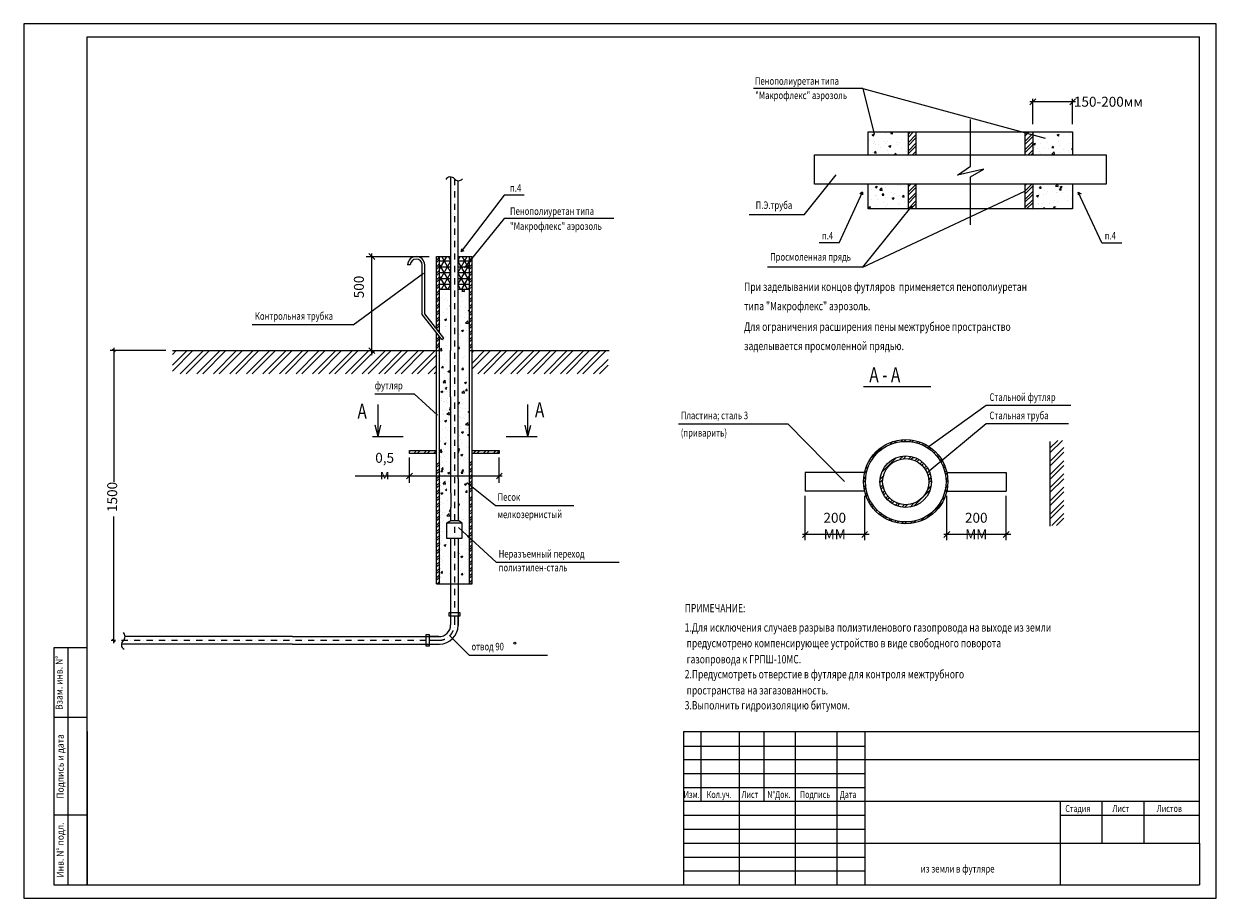
# Model space of a CAD drawing. Units: millimetres. Extents: x 1381184 to 1503004, y 479669 to 569053.
import ezdxf
from ezdxf.enums import TextEntityAlignment as Align

# ---------------------------------------------------------------- set-up
doc = ezdxf.new("R2010")
doc.units = ezdxf.units.MM
doc.linetypes.add('DASHDOT', pattern=[25.4, 12.7, -6.35, 0, -6.35])
doc.layers.add('KOTLY', color=1, linetype='Continuous')
doc.styles.add('DIMENSION', font='romans.shx', dxfattribs={"width": 0.6})
doc.styles.add('SHBD_TITL', font='rus_eg.shx', dxfattribs={"width": 0.75})

# ---------------------------------------------------------------- blocks, each defined once
blk = doc.blocks.new('_Oblique')
at = {"color": 0, "linetype": 'ByBlock', "lineweight": -2}
blk.add_line((-0.5, -0.5), (0.5, 0.5), dxfattribs=at)

msp = doc.modelspace()

# ---------------------------------------------------------------- hatches: boundary and pattern name
at = {"layer": 'KOTLY', "linetype": 'ByBlock', "lineweight": 25}
h = msp.add_hatch(dxfattribs=at)
h.set_pattern_fill('AR-CONC', color=0, scale=11.286, style=0)
h.set_pattern_definition([(50, (690341.4, 604808.5), (2056.136, -179.8885), [214.9983, -2364.9813]), (355, (690341.4, 604808.5), (-397.7505, 2156.265), [171.9986, -1891.985]), (100.451, (690512.7, 604793.5), (1658.393, 1976.367), [182.7203, -2009.924]), (46.1842, (690341.4, 605381.8), (3059.398, -474.49), [322.497, -3547.472]), (96.6356, (690596.3, 605342.2), (2679.344, 2792.445), [274.08, -3014.886]), (351.184, (690341.4, 605381.8), (2679.348, 2792.44), [257.998, -2837.978]), (21, (690628, 605238.4), (1711.1255, -1154.1686), [214.9983, -2364.9813]), (326, (690628, 605238.4), (697.4977, 2078.7454), [171.9986, -1891.985]), (71.4514, (690770.7, 605142.3), (2408.6185, 924.5814), [182.7203, -2009.924]), (37.5, (690341.4, 604808.45), (34.858, 954.2882), [0, -1869.0519, 0, -1920.6515, 0, -1899.1517]), (7.5, (690341.4, 604808.5), (754.1267, 1130.638), [0, -1095.058, 0, -1826.0522, 0, -723.8276]), (327.5, (689702.1, 604808.45), (1530.27546, -64.6546), [0, -716.661, 0, -2235.9823, 0, -2966.9765]), (317.5, (689415.5, 604808.5), (1671.786, 286.9634), [0, -931.6593, 0, -1484.9216, 0, -2106.9833])])
h.paths.add_polyline_path([(1467452, 558006), (1467452, 555665), (1471521, 555665), (1471521, 558006)])
h.paths.add_polyline_path([(1471521, 550137), (1471521, 552665), (1467452, 552665), (1467452, 550137)])
h.paths.add_polyline_path([(1484274, 558006), (1484274, 555665), (1488342, 555665), (1488342, 558006)])
h.paths.add_polyline_path([(1488342, 550137), (1488342, 552665), (1484274, 552665), (1484274, 550137)])
h = msp.add_hatch(dxfattribs=at)
h.set_pattern_fill('STEEL', color=0, scale=188.1, style=0)
h.set_pattern_definition([(45, (690341.4, 604808.45), (-422.29654, 422.29654), []), (45, (690341.4, 605107.06), (-422.29654, 422.29654), [])])
h.paths.add_polyline_path([(1472328, 558006), (1471521, 558006), (1471521, 555665), (1472328, 555665)])
h.paths.add_polyline_path([(1472328, 552665), (1471521, 552665), (1471521, 550137), (1472328, 550137)])
h.paths.add_polyline_path([(1484274, 558006), (1483467, 558006), (1483467, 555665), (1484274, 555665)])
h.paths.add_polyline_path([(1484274, 552665), (1483467, 552665), (1483467, 550137), (1484274, 550137)])
h = msp.add_hatch(dxfattribs=at)
h.set_pattern_fill('NET3', color=0, scale=188.1, style=0)
h.set_pattern_definition([(0, (682468, 605131.6), (0, 597.2175), []), (60, (682468, 605131.6), (-517.20553, 298.60875), []), (120, (682468, 605131.6), (-517.20553, -298.60875), [])])
h.paths.add_polyline_path([(1424790, 545258), (1423664, 545258), (1423664, 541917), (1424790, 541917)])
h.paths.add_polyline_path([(1425553, 541917), (1426679, 541917), (1426679, 545258), (1425553, 545258)])
h = msp.add_hatch(dxfattribs=at)
h.set_pattern_fill('AR-CONC', color=0, scale=11.286, style=0)
h.set_pattern_definition([(50, (682468, 605131.6), (2056.136, -179.8885), [214.9983, -2364.9813]), (355, (682468, 605131.6), (-397.7505, 2156.265), [171.9986, -1891.985]), (100.451, (682639.4, 605116.6), (1658.393, 1976.367), [182.7203, -2009.924]), (46.1842, (682468, 605705), (3059.398, -474.49), [322.497, -3547.472]), (96.6356, (682723, 605665.4), (2679.344, 2792.445), [274.08, -3014.886]), (351.184, (682468, 605705), (2679.348, 2792.44), [257.998, -2837.978]), (21, (682754.7, 605561.6), (1711.1255, -1154.1686), [214.9983, -2364.9813]), (326, (682754.7, 605561.6), (697.4977, 2078.7454), [171.9986, -1891.985]), (71.4514, (682897.3, 605465.4), (2408.6185, 924.5814), [182.7203, -2009.924]), (37.5, (682468, 605131.6), (34.858, 954.2882), [0, -1869.0519, 0, -1920.6515, 0, -1899.1517]), (7.5, (682468, 605131.6), (754.1267, 1130.638), [0, -1095.058, 0, -1826.0522, 0, -723.8276]), (327.5, (681828.75, 605131.6), (1530.27546, -64.6546), [0, -716.661, 0, -2235.9823, 0, -2966.9765]), (317.5, (681542.1, 605131.6), (1671.786, 286.9634), [0, -931.6593, 0, -1484.9216, 0, -2106.9833])])
h.paths.add_polyline_path([(1424790, 541917), (1423664, 541917), (1423664, 522562), (1424790, 522562), (1424790, 530910), (1424408, 531147), (1424408, 531966), (1424790, 532203), (1424790, 533807), (1424408, 533807), (1424408, 535407), (1424790, 535644)])
h.paths.add_polyline_path([(1426679, 541917), (1425553, 541917), (1425553, 535644), (1425935, 535407), (1425935, 533807), (1425553, 533807), (1425553, 532203), (1425935, 531966), (1425935, 531147), (1425553, 530910), (1425553, 522562), (1426679, 522562)])
h = msp.add_hatch(dxfattribs=at)
h.set_pattern_fill('STEEL', color=0, scale=376.2, style=0)
h.set_pattern_definition([(45, (682468, 605131.6), (-844.593, 844.593), []), (45, (682468, 605728.8), (-844.593, 844.593), [])])
h.paths.add_polyline_path([(1423347, 535644), (1396355, 535644), (1396355, 533271), (1423347, 533271)])
h.paths.add_polyline_path([(1440884, 535644), (1426985, 535644), (1426985, 533271), (1440884, 533271)])
h = msp.add_hatch(dxfattribs=at)
h.set_pattern_fill('AR-CONC', color=0, scale=11.286, style=0)
h.set_pattern_definition([(50, (682468, 594751.2), (2056.136, -179.8885), [214.9983, -2364.9813]), (355, (682468, 594751.2), (-397.7505, 2156.265), [171.9986, -1891.985]), (100.451, (682639.4, 594736.2), (1658.393, 1976.367), [182.7203, -2009.924]), (46.1842, (682468, 595324.5), (3059.398, -474.49), [322.497, -3547.472]), (96.6356, (682723, 595285), (2679.344, 2792.445), [274.08, -3014.886]), (351.184, (682468, 595324.5), (2679.348, 2792.44), [257.998, -2837.978]), (21, (682754.7, 595181.2), (1711.1255, -1154.1686), [214.9983, -2364.9813]), (326, (682754.7, 595181.2), (697.4977, 2078.7454), [171.9986, -1891.985]), (71.4514, (682897.3, 595085), (2408.6185, 924.5814), [182.7203, -2009.924]), (37.5, (682468, 594751.2), (34.858, 954.2882), [0, -1869.0519, 0, -1920.6515, 0, -1899.1517]), (7.5, (682468, 594751.2), (754.1267, 1130.638), [0, -1095.058, 0, -1826.0522, 0, -723.8276]), (327.5, (681828.75, 594751.2), (1530.27546, -64.6546), [0, -716.661, 0, -2235.9823, 0, -2966.9765]), (317.5, (681542.1, 594751.2), (1671.786, 286.9634), [0, -931.6593, 0, -1484.9216, 0, -2106.9833])])
h.paths.add_polyline_path([(1424790, 531537), (1423664, 531537), (1423664, 512182), (1424790, 512182), (1424790, 520529), (1424408, 520767), (1424408, 521585), (1424790, 521823), (1424790, 523426), (1424408, 523426), (1424408, 525026), (1424790, 525264)])
h.paths.add_polyline_path([(1426679, 531537), (1425553, 531537), (1425553, 525264), (1425935, 525026), (1425935, 523426), (1425553, 523426), (1425553, 521823), (1425935, 521585), (1425935, 520767), (1425553, 520529), (1425553, 512182), (1426679, 512182)])
h = msp.add_hatch(dxfattribs=at)
h.set_pattern_fill('STEEL', color=0, scale=188.1, style=0)
h.set_pattern_definition([(45, (686130.3, 603686.85), (-422.29654, 422.29654), []), (45, (686130.3, 603985.46), (-422.29654, 422.29654), [])])
h.paths.add_polyline_path([(1475593, 522248, 1), (1466985, 522248, 1)])
h.paths.add_polyline_path([(1475405, 522248, 1), (1467173, 522248, 1)], flags=16)
h.paths.add_polyline_path([(1473920, 522248, -1), (1468658, 522248, -1)], flags=0)
h.paths.add_polyline_path([(1473649, 522248, -1), (1468929, 522248, -1)], flags=0)
h = msp.add_hatch(dxfattribs=at)
h.set_pattern_fill('STEEL', color=0, scale=300.96, style=0)
h.set_pattern_definition([(45, (686130.3, 603686.9), (-675.6745, 675.6745), []), (45, (686130.3, 604164.6), (-675.6745, 675.6745), [])])
h.paths.add_polyline_path([(1487429, 526470), (1486002, 526470), (1486002, 517766), (1487429, 517766)])
h = msp.add_hatch(dxfattribs=at)
h.set_pattern_fill('STEEL', color=0, scale=225.72, style=0)
h.set_pattern_definition([(45, (682468, 605131.6), (-506.75585, 506.75585), []), (45, (682468, 605489.9), (-506.75585, 506.75585), [])])
h.paths.add_polyline_path([(1420583, 525421), (1420583, 525125), (1423347, 525125), (1423347, 525421)])
h.paths.add_polyline_path([(1426985, 525421), (1426985, 525125), (1429760, 525125), (1429760, 525421)])

# ---------------------------------------------------------------- linework, layer by layer
at = {"color": 0, "linetype": 'ByBlock', "lineweight": 15, "ltscale": 100}
for p, q in [((1464470, 546648), (1466876, 551828)), ((1466876, 551828), (1466590, 551674)), ((1466876, 551828), (1466878, 551583)), ((1488919, 551828), (1488917, 551583)), ((1491325, 546648), (1488919, 551828)), ((1488919, 551828), (1489204, 551674)), ((1425875, 545778), (1425935, 546050)), ((1425875, 545778), (1426158, 545880))]:
    msp.add_line(p, q, dxfattribs=at)
for p, q in [((1421053, 531220), (1423438, 529044)), ((1424790, 522562), (1424797, 519616)), ((1425553, 522562), (1425553, 519608)), ((1424790, 519608), (1424790, 518265)), ((1425553, 519608), (1425553, 518265)), ((1424790, 516434), (1424790, 507606)), ((1425552, 516434), (1425551, 507547)), ((1423347, 511794), (1423664, 511794)), ((1423664, 511794), (1426985, 511794)), ((1424790, 508847), (1424590, 508847)), ((1424590, 508847), (1424590, 508547)), ((1424590, 508547), (1425551, 508547)), ((1424790, 508847), (1424790, 507606)), ((1425751, 508847), (1424790, 508847)), ((1425172, 508547), (1425172, 507628)), ((1425551, 508547), (1425551, 507547)), ((1425551, 507547), (1425551, 508547)), ((1425551, 508547), (1425751, 508547)), ((1425751, 508547), (1425751, 508847)), ((1408633, 506406), (1423590, 506406)), ((1408633, 505642), (1423649, 505645)), ((1422290, 506408), (1422290, 506608)), ((1422290, 506608), (1422590, 506608)), ((1422290, 505447), (1422290, 506408)), ((1422590, 506608), (1422590, 506408)), ((1422590, 506408), (1422590, 505647)), ((1422590, 506028), (1423572, 506028)), ((1422590, 505647), (1422590, 505447)), ((1422590, 505645), (1423649, 505645)), ((1426672, 504528), (1424684, 506537)), ((1422590, 505447), (1422290, 505447)), ((1422590, 505447), (1422590, 505447))]:
    msp.add_line(p, q)
msp.add_circle((1431353, 505736), 111)
for centre, radius in [((1423590, 507606), 1200), ((1423649, 507547), 1902)]:
    msp.add_arc(centre, radius, 270, 0)
at = {"layer": 'KOTLY', "color": 0, "linetype": 'ByBlock', "lineweight": 25}
for p, q in [((1381184, 569053), (1381184, 479669)), ((1503004, 569053), (1381184, 569053)), ((1503004, 479669), (1503004, 569053)), ((1387670, 481026), (1387670, 567735)), ((1387670, 567735), (1501298, 567735)), ((1501298, 485300), (1501298, 567735)), ((1466910, 562428), (1455723, 562428)), ((1466910, 562428), (1468065, 557766)), ((1466910, 562428), (1485536, 557356)), ((1477920, 554515), (1477920, 559286)), ((1471521, 558006), (1471521, 555665)), ((1472328, 558006), (1472328, 555665)), ((1472328, 558006), (1472328, 555665)), ((1483467, 558006), (1483467, 555665)), ((1483467, 558006), (1483467, 555665)), ((1484274, 558006), (1484274, 555665)), ((1476587, 553574), (1477920, 554515)), ((1424790, 553397), (1424790, 535644)), ((1460907, 549534), (1464183, 553612)), ((1479254, 554201), (1476587, 553574)), ((1477897, 553418), (1479254, 554201)), ((1477897, 548490), (1477897, 553418)), ((1425553, 535644), (1425553, 553019)), ((1466910, 544191), (1483467, 551950)), ((1471521, 552665), (1471521, 550137)), ((1472328, 552665), (1472328, 550137)), ((1472328, 552665), (1472328, 550137)), ((1483467, 552665), (1483467, 550137)), ((1483467, 552665), (1483467, 550137)), ((1484274, 552665), (1484274, 550137)), ((1430274, 551524), (1425875, 545778)), ((1432311, 551524), (1430274, 551524)), ((1460907, 549534), (1455299, 549534)), ((1466910, 544191), (1471942, 550455)), ((1430274, 549156), (1426175, 544101)), ((1441461, 549156), (1430274, 549156)), ((1464470, 546648), (1462432, 546648)), ((1491325, 546648), (1493362, 546648)), ((1423347, 545258), (1424790, 545258)), ((1423347, 537875), (1423347, 545258)), ((1423347, 544899), (1423664, 545216)), ((1423347, 544660), (1423664, 544978)), ((1423347, 544223), (1423664, 544541)), ((1423664, 537467), (1423664, 545258)), ((1425553, 545258), (1426985, 545258)), ((1426679, 545258), (1426679, 511794)), ((1426679, 544854), (1426985, 545159)), ((1426679, 544615), (1426985, 544920)), ((1426985, 511794), (1426985, 545258)), ((1414820, 538285), (1422000, 543558)), ((1420647, 544425), (1420395, 544425)), ((1421897, 539332), (1421897, 544425)), ((1422147, 539418), (1422147, 544425)), ((1423347, 543985), (1423664, 544302)), ((1423347, 543548), (1423664, 543865)), ((1423347, 543309), (1423664, 543626)), ((1426679, 544178), (1426985, 544483)), ((1426679, 543939), (1426985, 544244)), ((1426679, 543502), (1426985, 543807)), ((1426679, 543263), (1426985, 543569)), ((1466910, 544191), (1457162, 544191)), ((1423347, 542872), (1423664, 543189)), ((1423347, 542633), (1423664, 542951)), ((1423347, 542196), (1423664, 542514)), ((1423347, 541958), (1423664, 542275)), ((1426679, 542827), (1426985, 543132)), ((1426679, 542588), (1426985, 542893)), ((1426679, 542151), (1426985, 542456)), ((1426679, 541912), (1426985, 542217)), ((1423347, 541521), (1423664, 541838)), ((1423347, 541282), (1423664, 541599)), ((1423347, 540845), (1423664, 541162)), ((1423347, 540606), (1423664, 540924)), ((1423664, 541917), (1424790, 541917)), ((1425553, 541917), (1426679, 541917)), ((1426679, 541475), (1426985, 541780)), ((1426679, 541236), (1426985, 541542)), ((1426679, 540800), (1426985, 541105)), ((1423347, 540169), (1423664, 540487)), ((1423347, 539930), (1423664, 540248)), ((1423347, 539494), (1423664, 539811)), ((1426679, 540561), (1426985, 540866)), ((1426679, 540124), (1426985, 540429)), ((1426679, 539885), (1426985, 540190)), ((1426679, 539448), (1426985, 539753)), ((1423880, 536780), (1421897, 539332)), ((1424083, 536927), (1422147, 539418)), ((1423347, 539255), (1423664, 539572)), ((1423347, 538818), (1423664, 539135)), ((1423347, 538579), (1423664, 538896)), ((1423347, 538142), (1423664, 538460)), ((1426679, 539209), (1426985, 539515)), ((1426679, 538772), (1426985, 539078)), ((1426679, 538534), (1426985, 538839)), ((1414820, 538285), (1404518, 538285)), ((1423347, 537903), (1423664, 538221)), ((1423347, 511794), (1423347, 537467)), ((1423347, 537228), (1423451, 537332)), ((1423525, 537645), (1423664, 537784)), ((1423630, 537511), (1423664, 537545)), ((1426679, 538097), (1426985, 538402)), ((1426679, 537858), (1426985, 538163)), ((1426679, 537421), (1426985, 537726)), ((1426679, 537182), (1426985, 537487)), ((1423347, 536791), (1423642, 537087)), ((1423347, 536552), (1423664, 536869)), ((1423347, 536115), (1423664, 536433)), ((1423347, 535876), (1423664, 536194)), ((1423664, 511794), (1423664, 537058)), ((1423880, 536780), (1424083, 536927)), ((1426679, 536745), (1426985, 537051)), ((1426679, 536507), (1426985, 536812)), ((1426679, 536070), (1426985, 536375)), ((1426679, 535831), (1426985, 536136)), ((1396355, 535644), (1423664, 535644)), ((1423551, 535644), (1423664, 535757)), ((1424790, 530910), (1424790, 535644)), ((1425553, 530910), (1425553, 535644)), ((1426679, 535644), (1440997, 535644)), ((1426930, 535644), (1426985, 535699)), ((1417045, 531220), (1421053, 531220)), ((1466989, 531987), (1473856, 531987)), ((1417379, 526856), (1417379, 530131)), ((1424790, 530910), (1424790, 522562)), ((1425553, 522562), (1425553, 530910)), ((1432681, 526856), (1432681, 530131)), ((1479501, 530030), (1473680, 525827)), ((1488146, 530030), (1479501, 530030)), ((1417379, 526856), (1417089, 528029)), ((1417379, 526856), (1417669, 528029)), ((1432681, 526856), (1432391, 528029)), ((1432681, 526856), (1432971, 528029)), ((1448056, 528157), (1459237, 528157)), ((1459237, 528157), (1465042, 522281)), ((1479501, 528157), (1473697, 523310)), ((1487915, 528157), (1479501, 528157)), ((1416790, 526856), (1419955, 526856)), ((1430468, 526856), (1433633, 526856)), ((1486002, 526364), (1486002, 517698)), ((1423358, 523957), (1423675, 524273)), ((1423358, 523719), (1423675, 524035)), ((1426680, 524068), (1426985, 524372)), ((1426680, 524068), (1426985, 524372)), ((1426680, 523830), (1426985, 524134)), ((1423358, 523283), (1423675, 523600)), ((1423358, 523045), (1423675, 523362)), ((1423358, 522532), (1423675, 522848)), ((1423358, 522294), (1423675, 522610)), ((1426680, 523394), (1426985, 523699)), ((1426680, 523156), (1426985, 523461)), ((1426680, 522721), (1426985, 523025)), ((1426680, 522483), (1426985, 522787)), ((1461027, 523202), (1461027, 521294)), ((1467092, 523202), (1461027, 523202)), ((1475486, 523202), (1481551, 523202)), ((1481551, 523202), (1481551, 521294)), ((1423358, 521858), (1423675, 522175)), ((1423358, 521620), (1423675, 521936)), ((1423358, 521185), (1423675, 521501)), ((1423723, 521858), (1423723, 521858)), ((1424315, 522318), (1424315, 522318)), ((1425685, 521749), (1425685, 521749)), ((1429336, 519816), (1426444, 522145)), ((1426633, 522242), (1426633, 522242)), ((1426680, 522047), (1426985, 522352)), ((1426680, 521809), (1426985, 522114)), ((1426680, 521374), (1426985, 521678)), ((1426680, 521136), (1426985, 521440)), ((1426680, 521136), (1426985, 521440)), ((1426684, 522568), (1426686, 522570)), ((1423358, 520947), (1423675, 521263)), ((1423358, 520511), (1423675, 520827)), ((1423358, 520273), (1423675, 520589)), ((1426680, 520462), (1426985, 520766)), ((1426680, 520224), (1426985, 520528)), ((1467092, 521294), (1461027, 521294)), ((1475486, 521294), (1481551, 521294)), ((1423358, 519838), (1423675, 520154)), ((1423358, 519599), (1423675, 519916)), ((1423358, 519164), (1423675, 519480)), ((1423358, 518926), (1423675, 519242)), ((1426680, 519789), (1426985, 520093)), ((1426680, 519551), (1426985, 519855)), ((1426680, 519115), (1426985, 519419)), ((1426680, 518877), (1426985, 519181)), ((1429336, 519816), (1437377, 519816)), ((1423358, 518491), (1423675, 518807)), ((1423358, 518252), (1423675, 518569)), ((1423358, 517817), (1423675, 518133)), ((1423358, 517579), (1423675, 517895)), ((1424416, 518029), (1424797, 518265)), ((1424797, 518265), (1425558, 518265)), ((1425939, 518029), (1425558, 518265)), ((1425688, 518497), (1425688, 518497)), ((1426680, 518442), (1426985, 518746)), ((1426680, 518204), (1426985, 518508)), ((1426680, 518204), (1426985, 518508)), ((1426680, 517965), (1426985, 518270)), ((1426680, 517530), (1426985, 517834)), ((1423358, 517144), (1423675, 517460)), ((1423358, 516905), (1423675, 517222)), ((1423358, 516470), (1423675, 516786)), ((1423358, 516232), (1423675, 516548)), ((1429451, 514013), (1425597, 517569)), ((1425731, 516730), (1425731, 516730)), ((1426680, 517292), (1426985, 517596)), ((1426680, 516856), (1426985, 517161)), ((1426680, 516618), (1426985, 516923)), ((1423358, 515796), (1423675, 516113)), ((1423358, 515558), (1423675, 515875)), ((1423358, 515123), (1423675, 515439)), ((1426680, 516183), (1426985, 516487)), ((1426680, 515945), (1426985, 516249)), ((1426680, 515509), (1426985, 515814)), ((1426680, 515271), (1426985, 515576)), ((1426680, 515271), (1426985, 515576)), ((1426680, 515033), (1426985, 515337)), ((1423358, 514885), (1423675, 515201)), ((1423358, 514449), (1423675, 514766)), ((1423358, 514211), (1423675, 514528)), ((1423358, 513776), (1423675, 514092)), ((1424004, 514149), (1424004, 514149)), ((1426680, 514598), (1426985, 514902)), ((1426680, 514360), (1426985, 514664)), ((1426680, 513924), (1426985, 514229)), ((1423358, 513538), (1423675, 513854)), ((1423358, 513102), (1423675, 513419)), ((1423358, 512864), (1423675, 513181)), ((1426680, 513686), (1426985, 513990)), ((1426680, 513251), (1426985, 513555)), ((1426680, 513013), (1426985, 513317)), ((1426680, 512577), (1426985, 512882)), ((1429451, 514013), (1442022, 514013)), ((1423358, 512429), (1423675, 512745)), ((1423358, 512191), (1423675, 512507)), ((1423397, 511794), (1423675, 512072)), ((1423635, 511794), (1423675, 511834)), ((1426680, 512339), (1426985, 512643)), ((1426680, 511904), (1426985, 512208)), ((1426809, 511794), (1426985, 511970)), ((1408633, 505642), (1391149, 505642)), ((1408633, 506406), (1391527, 506406)), ((1423590, 506406), (1422590, 506406)), ((1384251, 505247), (1384251, 481026)), ((1387670, 505247), (1384251, 505247)), ((1385675, 505247), (1385675, 481026)), ((1426672, 504528), (1434688, 504528)), ((1387670, 498123), (1384251, 498123)), ((1387670, 496699), (1387670, 481026)), ((1448580, 496699), (1501298, 496699)), ((1448580, 496699), (1448580, 481026)), ((1450361, 496699), (1450361, 489575)), ((1454280, 496699), (1454280, 481026)), ((1456773, 496699), (1456773, 489575)), ((1459979, 496699), (1459979, 481026)), ((1464253, 496699), (1464253, 481026)), ((1467103, 496699), (1467103, 481026)), ((1448580, 495213), (1467103, 495213)), ((1448580, 493849), (1501298, 493849)), ((1448580, 492424), (1467103, 492424)), ((1448580, 490999), (1467103, 490999)), ((1448580, 489575), (1501298, 489575)), ((1487050, 489575), (1487050, 481026)), ((1491324, 489575), (1491324, 485300)), ((1495599, 489575), (1495599, 485300)), ((1387670, 488150), (1384251, 488150)), ((1387670, 488150), (1387670, 481026)), ((1448580, 488150), (1467103, 488150)), ((1487050, 488150), (1501298, 488150)), ((1448580, 486725), (1467103, 486725)), ((1448580, 485300), (1467103, 485300)), ((1467103, 485300), (1501298, 485300)), ((1501298, 485300), (1501298, 481026)), ((1448580, 483875), (1467103, 483875)), ((1448580, 482451), (1467103, 482451)), ((1384251, 481026), (1387670, 481026)), ((1387670, 481026), (1501298, 481026)), ((1381184, 479669), (1503004, 479669))]:
    msp.add_line(p, q, dxfattribs=at)
at = {"layer": 'KOTLY', "color": 0, "linetype": 'ByBlock', "lineweight": 20}
for p, q in [((1488643, 561083), (1483973, 561083)), ((1484274, 558802), (1484274, 561384)), ((1488342, 558802), (1488342, 561384)), ((1416167, 545258), (1422579, 545258)), ((1416733, 535170), (1416733, 545585)), ((1395679, 535644), (1390019, 535644)), ((1390377, 535915), (1390377, 522222)), ((1420583, 522143), (1420583, 524725)), ((1429760, 522143), (1429760, 524725)), ((1430061, 522824), (1415032, 522824)), ((1461027, 516271), (1461027, 520796)), ((1467092, 516271), (1467092, 520801)), ((1475486, 516271), (1475486, 520796)), ((1481551, 516271), (1481551, 520801)), ((1390377, 505749), (1390377, 518676)), ((1467566, 516837), (1460726, 516837)), ((1482025, 516837), (1475185, 516837))]:
    msp.add_line(p, q, dxfattribs=at)
at = {"layer": 'KOTLY', "color": 0, "linetype": 'DASHDOT', "lineweight": 20, "ltscale": 50}
for p, q in [((1425172, 553206), (1425172, 508847)), ((1422290, 506020), (1390106, 506020))]:
    msp.add_line(p, q, dxfattribs=at)
at = {"layer": 'KOTLY', "color": 0, "linetype": 'ByBlock', "lineweight": 25}
for points in [[(1467452, 555665), (1467452, 558006), (1488342, 558006), (1488342, 555665)], [(1488342, 552665), (1488342, 550137), (1467452, 550137), (1467452, 552665)], [(1423347, 525125), (1420583, 525125), (1420583, 525421), (1423347, 525421)], [(1426985, 525421), (1429760, 525421), (1429760, 525125), (1426985, 525125)]]:
    msp.add_lwpolyline(points, dxfattribs=at)
for points in [[(1461979, 555665), (1491778, 555665), (1491778, 552665), (1461979, 552665)], [(1424416, 518029), (1425939, 518029), (1425939, 516434), (1424416, 516434)]]:
    msp.add_lwpolyline(points, close=True, dxfattribs=at)
for radius in [4304, 4116, 2631, 2360]:
    msp.add_circle((1471289, 522248), radius, dxfattribs=at)
for centre, radius, start, end in [((1424763, 552867), 531, 39.73421, 151.00342), ((1425595, 553585), 568, 221.82223, 316.20543), ((1421271, 544381), 877, 2.87832, 177.12168), ((1421271, 544381), 626, 4.03729, 175.96271), ((1390959, 506419), 568, 311.82223, 46.20543), ((1391677, 505587), 531, 129.73421, 241.00342)]:
    msp.add_arc(centre, radius, start, end, dxfattribs=at)
at = {"layer": 'KOTLY', "color": 0, "linetype": 'DASHDOT', "lineweight": 20, "ltscale": 50}
msp.add_arc((1423572, 507628), 1600, 270, 0, dxfattribs=at)

# ---------------------------------------------------------------- block references
at = {"layer": 'KOTLY', "color": 0, "linetype": 'ByBlock', "lineweight": 20}
for p, xscale, yscale, zscale, rotation in [((1484274, 561083), 601.9199999999255, 601.9199999999255, 601.92, 180), ((1416733, 545258), 601.9199999999255, 601.9199999999255, 601.92, 90), ((1390377, 535644), 270.8640000000596, 270.8640000000596, 270.864, 90), ((1416733, 535644), 601.9199999999255, 601.9199999999255, 601.92, 270), ((1420583, 522824), 601.9199999999255, 601.9199999999255, 601.92, 180), ((1461027, 516837), 601.9199999999255, 601.9199999999255, 601.92, 180), ((1475486, 516837), 601.9199999999255, 601.9199999999255, 601.92, 180), ((1390377, 506020), 270.8640000000596, 270.8640000000596, 270.864, 270)]:
    msp.add_blockref('_Oblique', p, dxfattribs=dict(at, xscale=xscale, yscale=yscale, zscale=zscale, rotation=rotation))
at = {"layer": 'KOTLY', "color": 0, "linetype": 'ByBlock', "lineweight": 20, "xscale": 601.9199999999255, "yscale": 601.9199999999255, "zscale": 601.92}
for p in [(1488342, 561083), (1429760, 522824), (1467092, 516837), (1481551, 516837)]:
    msp.add_blockref('_Oblique', p, dxfattribs=at)

# ---------------------------------------------------------------- texts
at = {"layer": 'KOTLY', "color": 0, "linetype": 'ByBlock', "lineweight": 25, "style": 'SHBD_TITL', "width": 0.75}
for s, height, p in [('Пенополиуретан типа', 769.39, (1455873, 562824)), ('"Макрофлекс" аэрозоль', 769.39, (1455909, 561360)), ('п.4', 769.4, (1430860, 551888)), ('П.Э.труба', 769.4, (1455959, 550130)), ('Пенополиуретан типа', 769.39, (1430860, 549520)), ('"Макрофлекс" аэрозоль', 769.39, (1430860, 547988)), ('п.4', 769.4, (1462729, 547012)), ('п.4', 769.4, (1491622, 547012)), ('Просмоленная прядь', 769.39, (1457433, 544841)), ('При заделывании концов футляров  применяется пенополиуретан', 854.88, (1454776, 541747)), ('типа "Макрофлекс" аэрозоль.', 854.88, (1454776, 539776)), ('Контрольная трубка', 769.39, (1404787, 538797)), ('Для ограничения расширения пены межтрубное пространство', 854.88, (1454776, 537667)), ('заделывается просмоленной прядью.', 854.88, (1454776, 535697)), ('А - А', 1538.8, (1467566, 532410)), ('футляр', 766.9, (1417035, 531696)), ('Стальной футляр', 769.39, (1479844, 530508)), ('А', 1539, (1415270, 528679)), ('А', 1539, (1433403, 528829)), ('Пластина; сталь 3', 769.39, (1448306, 528634)), ('Стальная труба', 769.39, (1479844, 528634)), ('(приварить)', 769.39, (1448306, 526861)), ('Песок', 769.4, (1429585, 520294)), ('мелкозернистый', 769.39, (1429585, 518521)), ('Неразъемный переход', 766.93, (1429700, 514490)), ('полиэтилен-сталь ', 766.93, (1429700, 513083)), ('ПРИМЕЧАНИЕ:', 854.88, (1448706, 508889)), ('1.Для исключения случаев разрыва полиэтиленового газопровода на выходе из земли', 854.88, (1448706, 506918)), ('отвод 90 ', 766.9, (1426921, 505005)), (' предусмотрено компенсирующее устройство в виде свободного поворота', 854.88, (1448706, 505316)), (' газопровода к ГРПШ-10МС.', 854.88, (1448706, 503672)), ('2.Предусмотреть отверстие в футляре для контроля межтрубного', 854.88, (1448706, 502141)), (' пространства на загазованность.', 854.88, (1448706, 500496)), ('3.Выполнить гидроизоляцию битумом.', 854.88, (1448706, 498962)), ('Изм.', 712.4, (1448605, 489913)), ('Кол.уч.', 712.4, (1450956, 489913)), ('Лист', 712.4, (1454505, 489913)), ('N%%dДок.', 712.4, (1457144, 489913)), ('Подпись', 712.4, (1460489, 489913)), ('Дата', 712.4, (1464542, 489913)), ('Стадия', 712.4, (1487595, 488478)), ('Лист', 712.4, (1492403, 488478)), ('Листов', 712.4, (1496933, 488478)), ('из земли в футляре', 769.39, (1472824, 482291))]:
    msp.add_text(s, height=height, dxfattribs=at).set_placement(p)
at = {"layer": 'KOTLY', "color": 0, "linetype": 'ByBlock', "lineweight": 25, "style": 'SHBD_TITL', "width": 0.9}
for s, p in [('Взам. инв. N%%d', (1384873, 501685)), ('Подпись и дата', (1384992, 493137)), ('Инв. N%%d подл.', (1384992, 484588))]:
    msp.add_text(s, height=712.4, rotation=90, dxfattribs=at).set_placement(p, align=Align.MIDDLE)
at = {"layer": 'KOTLY', "color": 0, "linetype": 'ByBlock', "lineweight": 20, "char_height": 1015.74, "attachment_point": 5, "style": 'DIMENSION'}
for s, insert in [('{\\Fromans.shx|c204;150-200мм}', (1491999, 561089)), ('{\\Fromans.shx|c204;0,5 м}', (1418048, 523837)), ('{\\Fromans.shx|c204;200 ММ}', (1464035, 517712)), ('{\\Fromans.shx|c204;200 ММ}', (1478494, 517712))]:
    msp.add_mtext(s, dxfattribs=dict(at, insert=insert))
at = {"layer": 'KOTLY', "color": 0, "linetype": 'ByBlock', "lineweight": 20, "attachment_point": 5, "rotation": 90, "style": 'DIMENSION'}
for s, insert, char_height in [('{\\Fromans.shx|c204;500 }', (1415415, 542151), 1015.74), ('1500', (1390342, 520688), 1015.7)]:
    msp.add_mtext(s, dxfattribs=dict(at, insert=insert, char_height=char_height))

doc.saveas('drawing.dxf')
